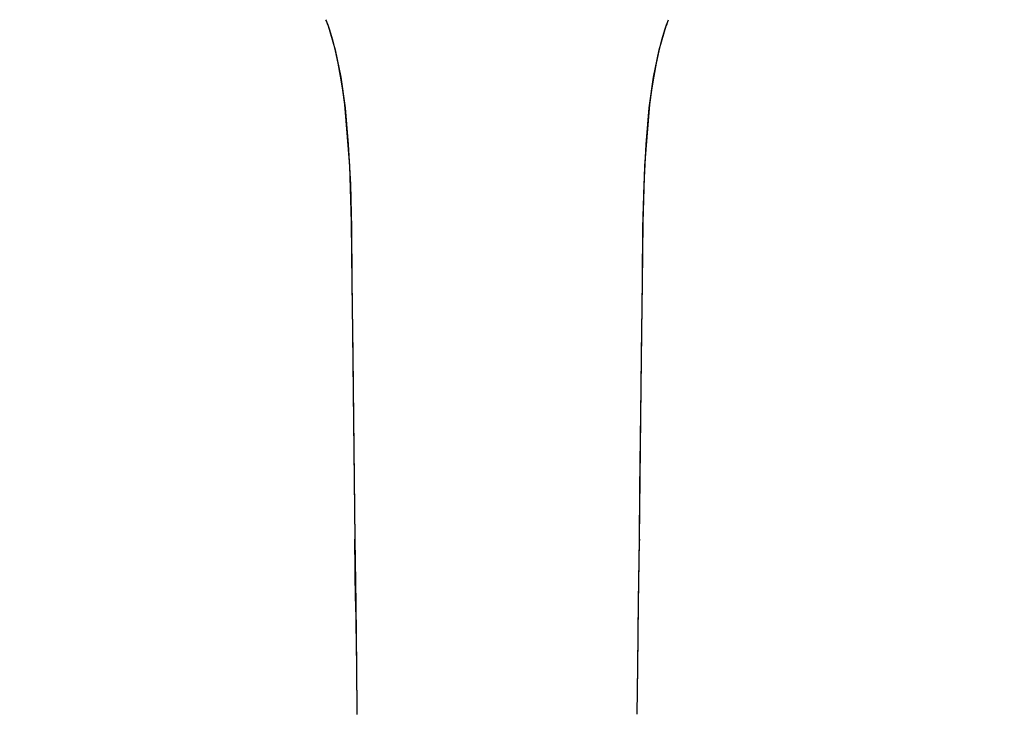
# Model space of a CAD drawing. Units: millimetres. Extents: x 11170 to 13270, y -17 to 1468.
# Drawn here: x 11541 to 11659, y 1047 to 1130 of the extents above; entities that cross this region are included whole.
import ezdxf

# ---------------------------------------------------------------- set-up
doc = ezdxf.new("R2010")
doc.units = ezdxf.units.MM
doc.layers.add('尺寸线', color=220, linetype='Continuous', lineweight=0)
doc.styles.add('romans', font='romans.shx', dxfattribs={"width": 0.7})
doc.dimstyles.new('ISO-25$0', dxfattribs={"dimtxt": 2.5, "dimasz": 2, "dimexe": 0.8, "dimexo": 0.5, "dimgap": 1, "dimtad": 1, "dimdec": 3, "dimdsep": 46, "dimtxsty": 'romans', "dimblk": 'OPEN', "dimcen": 2.5, "dimclrd": 256, "dimclre": 256, "dimclrt": 256, "dimazin": 0, "dimtfac": 1, "dimtdec": 3, "dimtmove": 0, "dimatfit": 1, "dimldrblk": 'OPEN', "dimfxl": 1, "dimtolj": 1, "dimlwd": -1, "dimlwe": -1, "dimarcsym": 0})

# ---------------------------------------------------------------- blocks, each defined once
blk = doc.blocks.new('_Open')
at = {"color": 0, "linetype": 'ByBlock', "lineweight": -2}
for p, q in [((-1, 0.167), (0, 0)), ((-1, -0.167), (0, 0)), ((0, 0), (-1, 0))]:
    blk.add_line(p, q, dxfattribs=at)
blk = doc.blocks.new('*D93')
at = {"layer": 'DEFPOINTS', "color": 0}
for p in [(11375.53, 1222.12), (11598.62, 1222.12), (11509.7, 312.92)]:
    blk.add_point(p, dxfattribs=at)
at = {"layer": '尺寸线'}
for p, q in [((11598.12, 1222.12), (11374.73, 1222.12)), ((11375.53, 322.92), (11375.53, 1212.12)), ((11509.2, 312.92), (11374.73, 312.92))]:
    blk.add_line(p, q, dxfattribs=at)
at = {"layer": '尺寸线', "xscale": 10, "yscale": 10, "zscale": 10}
for p, rotation in [((11375.53, 1222.12), 90), ((11375.53, 312.92), 270)]:
    blk.add_blockref('_Open', p, dxfattribs=dict(at, rotation=rotation))
at = {"layer": '尺寸线', "insert": (11369.53, 767.52), "char_height": 10, "attachment_point": 5, "rotation": 90, "style": 'romans'}
blk.add_mtext('\\A1;909', dxfattribs=at)
blk = doc.blocks.new('*D92')
at = {"layer": 'DEFPOINTS', "color": 0}
for p in [(11703.62, 1164.75), (11415.6, 312.92), (11594.57, 312.92)]:
    blk.add_point(p, dxfattribs=at)
at = {"layer": '尺寸线'}
for p, q in [((11703.12, 1164.75), (11414.8, 1164.75)), ((11415.6, 1154.75), (11415.6, 322.92)), ((11594.07, 312.92), (11414.8, 312.92))]:
    blk.add_line(p, q, dxfattribs=at)
at = {"layer": '尺寸线', "xscale": 10, "yscale": 10, "zscale": 10}
for p, rotation in [((11415.6, 1164.75), 90), ((11415.6, 312.92), 270)]:
    blk.add_blockref('_Open', p, dxfattribs=dict(at, rotation=rotation))
at = {"layer": '尺寸线', "insert": (11409.6, 767.41), "char_height": 10, "attachment_point": 5, "rotation": 90, "style": 'romans'}
blk.add_mtext('\\A1;852', dxfattribs=at)

msp = doc.modelspace()

# ---------------------------------------------------------------- linework, layer by layer
at = {"color": 9, "linetype": 'Continuous'}
for p, q in [((11578.09, 1130.13), (11578.18, 1129.92)), ((11578.18, 1129.92), (11578.27, 1129.67)), ((11578.27, 1129.67), (11578.37, 1129.41)), ((11578.29, 1129.62), (11578.37, 1129.41)), ((11618.01, 1126.54), (11618.87, 1129.41)), ((11618.87, 1129.41), (11618.97, 1129.67)), ((11618.95, 1129.62), (11618.87, 1129.41)), ((11618.97, 1129.67), (11619.07, 1129.92)), ((11619.07, 1129.92), (11619.15, 1130.13)), ((11579.9, 1123.25), (11580.41, 1119.57)), ((11581.32, 1092.64), (11581.6, 1067.91)), ((11581.6, 1067.91), (11581.69, 1060.17))]:
    msp.add_line(p, q, dxfattribs=at)
at = {"color": 7, "linetype": 'Continuous'}
for p, q in [((11578.09, 1130.13), (11578.22, 1129.8)), ((11578.22, 1129.8), (11578.29, 1129.62)), ((11578.29, 1129.63), (11578.53, 1128.92)), ((11578.29, 1129.63), (11578.29, 1129.62)), ((11618.71, 1128.92), (11618.95, 1129.63)), ((11618.95, 1129.62), (11619.02, 1129.81)), ((11618.95, 1129.63), (11618.95, 1129.62)), ((11619.02, 1129.81), (11619.15, 1130.13)), ((11580.33, 1119.97), (11580.33, 1119.97)), ((11616.31, 1112.65), (11616.91, 1119.97)), ((11616.91, 1119.97), (11616.91, 1119.97)), ((11616.1, 1105.84), (11616.31, 1112.65)), ((11616.01, 1098.57), (11616.1, 1105.84)), ((11581.38, 1086.09), (11581.59, 1067.91)), ((11615.65, 1067.91), (11615.87, 1086.09)), ((11581.68, 1060.49), (11581.59, 1067.91)), ((11615.56, 1060.5), (11615.65, 1067.91))]:
    msp.add_line(p, q, dxfattribs=at)
at = {"color": 9, "linetype": 'Continuous'}
for points in [[(11578.37, 1129.41), (11579.23, 1126.54), (11579.9, 1123.25)], [(11616.83, 1119.57), (11617.34, 1123.25), (11618.01, 1126.54)], [(11580.33, 1119.97), (11580.35, 1119.84), (11580.41, 1119.57)], [(11616.83, 1119.57), (11616.89, 1119.84), (11616.91, 1119.97)], [(11580.41, 1119.57), (11580.8, 1115.19), (11581.05, 1110.41), (11581.17, 1105.22)], [(11616.07, 1105.22), (11616.2, 1110.42), (11616.44, 1115.2), (11616.83, 1119.57)], [(11581.17, 1105.22), (11581.24, 1099.02), (11581.32, 1092.64)], [(11615.85, 1086.09), (11615.92, 1092.64), (11616, 1099.02), (11616.07, 1105.22)], [(11615.64, 1067.75), (11615.71, 1073.89), (11615.78, 1080.01), (11615.85, 1086.09)], [(11581.6, 1067.75), (11581.6, 1067.82), (11581.59, 1067.88), (11581.59, 1067.9)], [(11615.4, 1046.94), (11615.46, 1052.55), (11615.55, 1060.17), (11615.64, 1067.75)], [(11615.65, 1067.9), (11615.65, 1067.88), (11615.65, 1067.82), (11615.64, 1067.75)], [(11581.69, 1060.17), (11581.78, 1052.55), (11581.84, 1047.18)]]:
    msp.add_lwpolyline(points, dxfattribs=at)
at = {"color": 7, "linetype": 'Continuous'}
for points in [[(11578.53, 1128.92), (11578.89, 1127.74), (11579.23, 1126.4), (11579.55, 1124.94), (11579.84, 1123.37), (11580.1, 1121.7), (11580.33, 1119.97)], [(11616.91, 1119.97), (11617.14, 1121.7), (11617.4, 1123.37), (11617.69, 1124.94), (11618.01, 1126.4), (11618.35, 1127.74), (11618.71, 1128.92)], [(11580.33, 1119.97), (11580.93, 1112.65), (11581.14, 1105.83)], [(11581.14, 1105.83), (11581.23, 1098.56), (11581.33, 1090.09), (11581.38, 1086.09)], [(11615.87, 1086.09), (11615.91, 1090.09), (11616.01, 1098.57)], [(11581.68, 1060.49), (11581.77, 1052.68), (11581.84, 1046.93)], [(11615.4, 1046.94), (11615.47, 1052.69), (11615.56, 1060.5)]]:
    msp.add_lwpolyline(points, dxfattribs=at)

# ---------------------------------------------------------------- dimensions: what is measured, and where the dimension line sits
at = {"layer": '尺寸线'}
for base, p1, p2, picture, middle in [((11375.53, 1222.12), (11509.7, 312.92), (11598.62, 1222.12), '*D93', (11375.53, 767.52)), ((11415.6, 312.92), (11703.62, 1164.75), (11594.57, 312.92), '*D92', (11415.6, 767.41))]:
    dim = msp.add_linear_dim(base=base, p1=p1, p2=p2, angle=90, dimstyle='ISO-25$0', override={"dimtxt": 10, "dimasz": 10, "dimdec": 0}, dxfattribs=at)
    dim.commit()
    dim.dimension.update_dxf_attribs({"geometry": picture, "text_midpoint": middle, "dimtype": 160})

doc.saveas('drawing.dxf')
